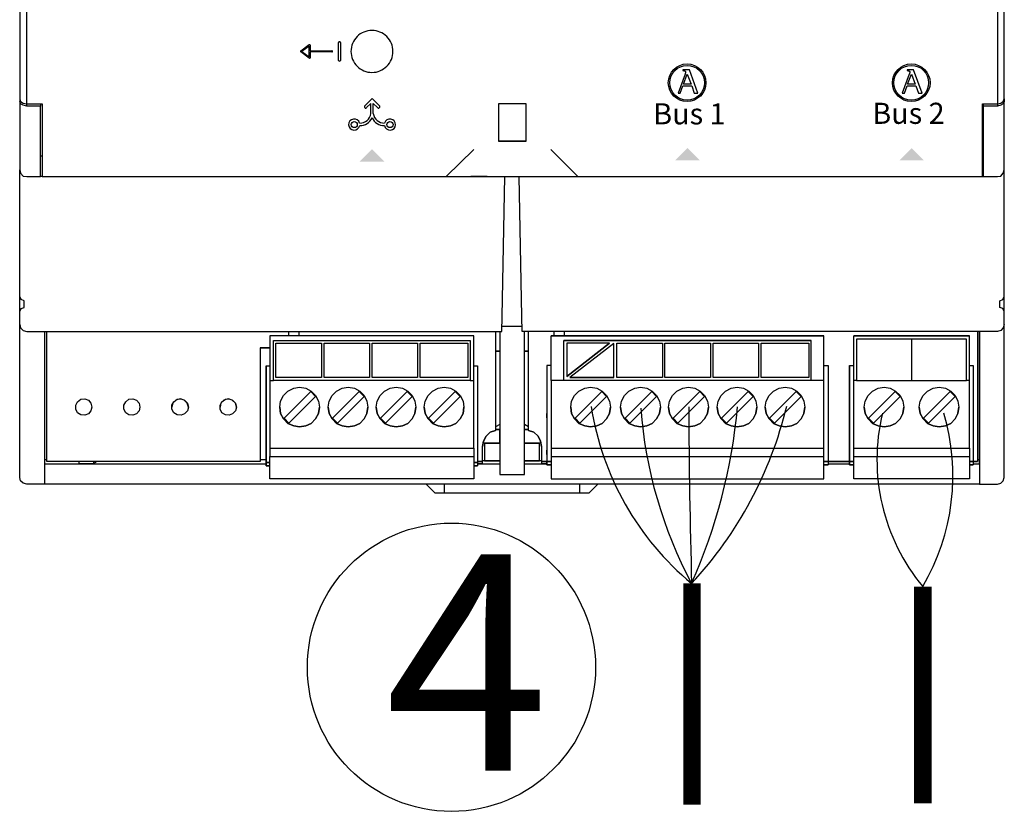
# Model space of a CAD drawing. Units: millimetres. Extents: x 3560 to 37189, y 3152 to 14063.
# Drawn here: x 34571 to 35554, y 8780 to 9572 of the extents above; entities that cross this region are included whole.
import ezdxf

# ---------------------------------------------------------------- set-up
doc = ezdxf.new("R2010")
doc.units = ezdxf.units.MM
for name, color, linetype in [('AIRZONE CABLE', 7, 'Continuous'), ('Detalle', 6, 'Continuous'), ('PDF_Geometría', 7, 'Continuous')]:
    doc.layers.add(name, color=color, linetype=linetype)
doc.styles.add('PDF Arial', font='arial.ttf')
doc.styles.get("Standard").update_dxf_attribs({"font": 'arial.ttf'})

msp = doc.modelspace()

# ---------------------------------------------------------------- hatches: boundary and pattern name
at = {"transparency": 33554559}
for points in [[(34922.91, 9442.63), (34935.13, 9430.15), (34910.5, 9430.15), (34922.98, 9442.63)], [(35237.81, 9443.84), (35250.29, 9431.36), (35225.66, 9431.36), (35238.14, 9443.84)], [(35461.67, 9443.84), (35474.15, 9431.36), (35449.52, 9431.36), (35462, 9443.84)]]:
    msp.add_hatch(color=256, dxfattribs=at).paths.add_polyline_path(points)

# ---------------------------------------------------------------- linework, layer by layer
for p, q in [((34889.5, 9531.24), (34889.5, 9549.05)), ((34890.26, 9549.81), (34890.63, 9549.81)), ((34891.38, 9549.05), (34891.38, 9531.24)), ((34851.65, 9540.57), (34860.17, 9546.96)), ((34860.17, 9533.33), (34851.65, 9539.72)), ((34859.95, 9545.47), (34852.85, 9540.15)), ((34852.85, 9540.15), (34859.95, 9534.82)), ((34859.95, 9534.82), (34859.95, 9545.47)), ((34861.02, 9546.54), (34861.02, 9540.68)), ((34861.02, 9540.68), (34882.85, 9540.68)), ((34882.85, 9539.61), (34861.02, 9539.61)), ((34861.02, 9539.61), (34861.02, 9533.76)), ((34890.63, 9530.49), (34890.26, 9530.49)), ((35233.4, 9521.82), (35233.4, 9521.05)), ((35239.91, 9521.82), (35233.4, 9521.82)), ((35233.4, 9521.05), (35233.57, 9521.03)), ((35233.57, 9521.03), (35233.74, 9521)), ((35233.74, 9521), (35233.91, 9520.98)), ((35233.91, 9520.98), (35234.08, 9520.96)), ((35234.08, 9520.96), (35234.24, 9520.93)), ((35234.24, 9520.93), (35234.4, 9520.91)), ((35234.4, 9520.91), (35234.55, 9520.88)), ((35234.55, 9520.88), (35234.7, 9520.85)), ((35234.7, 9520.85), (35234.85, 9520.81)), ((35234.85, 9520.81), (35234.99, 9520.77)), ((35234.99, 9520.77), (35235.12, 9520.73)), ((35235.12, 9520.73), (35235.25, 9520.68)), ((35235.25, 9520.68), (35235.37, 9520.63)), ((35235.37, 9520.63), (35235.48, 9520.56)), ((35235.48, 9520.56), (35235.59, 9520.49)), ((35235.59, 9520.49), (35235.68, 9520.42)), ((35235.68, 9520.42), (35235.77, 9520.33)), ((35235.77, 9520.33), (35235.84, 9520.24)), ((35235.85, 9518.53), (35235.82, 9518.43)), ((35235.84, 9520.24), (35235.91, 9520.13)), ((35235.88, 9518.63), (35235.85, 9518.53)), ((35235.91, 9518.73), (35235.88, 9518.63)), ((35235.91, 9520.13), (35235.96, 9520.01)), ((35235.93, 9518.83), (35235.91, 9518.73)), ((35235.96, 9518.92), (35235.93, 9518.83)), ((35235.96, 9520.01), (35236.01, 9519.88)), ((35235.98, 9519), (35235.96, 9518.92)), ((35236, 9519.09), (35235.98, 9519)), ((35236.02, 9519.16), (35236, 9519.09)), ((35236.01, 9519.88), (35236.04, 9519.74)), ((35236.04, 9519.23), (35236.02, 9519.16)), ((35236.04, 9519.74), (35236.06, 9519.59)), ((35236.05, 9519.29), (35236.04, 9519.23)), ((35236.06, 9519.35), (35236.05, 9519.29)), ((35236.06, 9519.59), (35236.07, 9519.43)), ((35236.07, 9519.43), (35236.06, 9519.39)), ((35236.06, 9519.39), (35236.06, 9519.35)), ((35248.37, 9498.49), (35239.91, 9521.82)), ((35457.29, 9521.82), (35457.29, 9521.05)), ((35463.8, 9521.82), (35457.29, 9521.82)), ((35457.29, 9521.05), (35457.46, 9521.03)), ((35457.46, 9521.03), (35457.63, 9521)), ((35457.63, 9521), (35457.8, 9520.98)), ((35457.8, 9520.98), (35457.97, 9520.96)), ((35457.97, 9520.96), (35458.13, 9520.93)), ((35458.13, 9520.93), (35458.29, 9520.91)), ((35458.29, 9520.91), (35458.45, 9520.88)), ((35458.45, 9520.88), (35458.6, 9520.85)), ((35458.6, 9520.85), (35458.74, 9520.81)), ((35458.74, 9520.81), (35458.88, 9520.77)), ((35458.88, 9520.77), (35459.02, 9520.73)), ((35459.02, 9520.73), (35459.14, 9520.68)), ((35459.14, 9520.68), (35459.26, 9520.63)), ((35459.26, 9520.63), (35459.38, 9520.56)), ((35459.38, 9520.56), (35459.48, 9520.49)), ((35459.48, 9520.49), (35459.57, 9520.42)), ((35459.57, 9520.42), (35459.66, 9520.33)), ((35459.66, 9520.33), (35459.74, 9520.24)), ((35459.74, 9518.53), (35459.71, 9518.43)), ((35459.74, 9520.24), (35459.8, 9520.13)), ((35459.77, 9518.63), (35459.74, 9518.53)), ((35459.8, 9518.73), (35459.77, 9518.63)), ((35459.8, 9520.13), (35459.86, 9520.01)), ((35459.83, 9518.83), (35459.8, 9518.73)), ((35459.85, 9518.92), (35459.83, 9518.83)), ((35459.87, 9519), (35459.85, 9518.92)), ((35459.86, 9520.01), (35459.9, 9519.88)), ((35459.9, 9519.09), (35459.87, 9519)), ((35459.9, 9519.88), (35459.93, 9519.74)), ((35459.91, 9519.16), (35459.9, 9519.09)), ((35459.93, 9519.23), (35459.91, 9519.16)), ((35459.93, 9519.74), (35459.95, 9519.59)), ((35459.94, 9519.29), (35459.93, 9519.23)), ((35459.95, 9519.35), (35459.94, 9519.29)), ((35459.95, 9519.59), (35459.96, 9519.43)), ((35459.96, 9519.39), (35459.95, 9519.35)), ((35459.96, 9519.43), (35459.96, 9519.39)), ((35472.26, 9498.49), (35463.8, 9521.82)), ((35235.48, 9517.38), (35228.58, 9498.49)), ((35233.92, 9507.33), (35237.63, 9517.45)), ((35235.5, 9517.46), (35235.48, 9517.38)), ((35235.53, 9517.54), (35235.5, 9517.46)), ((35235.56, 9517.63), (35235.53, 9517.54)), ((35235.59, 9517.72), (35235.56, 9517.63)), ((35235.62, 9517.82), (35235.59, 9517.72)), ((35235.66, 9517.91), (35235.62, 9517.82)), ((35235.69, 9518.02), (35235.66, 9517.91)), ((35235.72, 9518.12), (35235.69, 9518.02)), ((35235.75, 9518.22), (35235.72, 9518.12)), ((35235.79, 9518.33), (35235.75, 9518.22)), ((35235.82, 9518.43), (35235.79, 9518.33)), ((35237.63, 9517.45), (35241.58, 9507.33)), ((35459.37, 9517.38), (35452.47, 9498.49)), ((35457.81, 9507.33), (35461.52, 9517.45)), ((35459.4, 9517.46), (35459.37, 9517.38)), ((35459.42, 9517.54), (35459.4, 9517.46)), ((35459.45, 9517.63), (35459.42, 9517.54)), ((35459.48, 9517.72), (35459.45, 9517.63)), ((35459.52, 9517.82), (35459.48, 9517.72)), ((35459.55, 9517.91), (35459.52, 9517.82)), ((35459.58, 9518.02), (35459.55, 9517.91)), ((35459.61, 9518.12), (35459.58, 9518.02)), ((35459.65, 9518.22), (35459.61, 9518.12)), ((35459.68, 9518.33), (35459.65, 9518.22)), ((35459.71, 9518.43), (35459.68, 9518.33)), ((35461.52, 9517.45), (35465.47, 9507.33)), ((35230.73, 9498.49), (35233.33, 9505.7)), ((35233.33, 9505.7), (35242.16, 9505.7)), ((35241.58, 9507.33), (35233.92, 9507.33)), ((35242.16, 9505.7), (35244.76, 9498.49)), ((35454.62, 9498.49), (35457.22, 9505.7)), ((35457.22, 9505.7), (35466.06, 9505.7)), ((35465.47, 9507.33), (35457.81, 9507.33)), ((35466.06, 9505.7), (35468.66, 9498.49)), ((34922.96, 9493.29), (34915.6, 9485.9)), ((34922.96, 9493.29), (34930.33, 9485.9)), ((35228.58, 9498.49), (35230.73, 9498.49)), ((35244.76, 9498.49), (35248.37, 9498.49)), ((35452.47, 9498.49), (35454.62, 9498.49)), ((35468.66, 9498.49), (35472.26, 9498.49)), ((34921.74, 9488.25), (34917.51, 9484)), ((34921.74, 9478.16), (34921.74, 9488.25)), ((34924.19, 9478.16), (34924.19, 9488.25)), ((34924.19, 9488.25), (34928.42, 9484))]:
    msp.add_line(p, q)
for points in [[(34578.15, 9485.45), (34578.15, 9962.04)], [(35547.69, 9962.04), (35547.69, 9485.45)]]:
    msp.add_lwpolyline(points)
msp.add_lwpolyline([(34922.81, 9561.09, 0.414234), (34901.86, 9540.14, 0.414234), (34922.81, 9519.19, 0.414234), (34943.77, 9540.14, 0.414234)], format="xyb", close=True)
for centre, radius in [((35237.55, 9508.89), 18.75), ((35237.55, 9508.89), 17.35), ((35461.44, 9508.89), 18.75), ((35461.44, 9508.89), 17.35), ((34905.11, 9467.15), 3.05), ((34940.82, 9467.15), 3.05)]:
    msp.add_circle(centre, radius)
for centre, radius, start, end in [((34890.26, 9549.05), 0.755, 90, 180), ((34890.63, 9549.05), 0.755, 360, 90), ((34851.97, 9540.15), 0.532, 126.87113, 233.13007), ((34882.85, 9540.15), 0.532, 269.99994, 90.00006), ((34890.26, 9531.24), 0.755, 180, 270), ((34890.63, 9531.24), 0.755, 270, 0), ((34916.55, 9484.95), 1.35, 133.7041, 315.10402), ((34929.38, 9484.95), 1.35, 224.89598, 46.2959), ((34905.11, 9467.15), 5.58, 15.04728, 349.41901), ((34910.68, 9479.78), 11.18, 269.08367, 351.66779), ((34910.68, 9479.78), 13.65, 269.65411, 334.14583), ((34935.25, 9479.78), 13.65, 205.85417, 270.34589), ((34935.25, 9479.78), 11.18, 188.33221, 270.91633), ((34940.82, 9467.15), 5.58, 190.58099, 164.95272)]:
    msp.add_arc(centre, radius, start, end)
for points in [[(34860.17, 9546.96), (34860.33, 9547.08), (34860.54, 9547.1), (34860.72, 9547.01)], [(34860.72, 9547.01), (34860.9, 9546.92), (34861.02, 9546.74), (34861.02, 9546.54)], [(34861.02, 9533.76), (34861.02, 9533.56), (34860.9, 9533.37), (34860.72, 9533.28)]]:
    msp.add_open_spline(points, degree=3)
msp.add_open_spline([(34860.72, 9533.28), (34860.65, 9533.24), (34860.57, 9533.22), (34860.49, 9533.22), (34860.37, 9533.22), (34860.26, 9533.26), (34860.17, 9533.33)], degree=3, knots=[12, 12, 12, 12, 13, 13, 13, 14, 14, 14, 14])
at = {"layer": 'AIRZONE CABLE', "color": 7, "linetype": 'ByBlock', "lineweight": -2, "const_width": 17.42}
for points in [[(35242.39, 8788.26), (35242.39, 9009.02), (35242.39, 9009.02), (35242.39, 9009.02), (35242.39, 9009.02)], [(35472.94, 9005.89), (35472.94, 8789.37), (35472.94, 8789.37), (35472.94, 8789.37), (35472.94, 8789.37)]]:
    msp.add_lwpolyline(points, dxfattribs=at)
at = {"layer": 'AIRZONE CABLE', "color": 252, "lineweight": 30, "true_color": 0x939598}
msp.add_arc((35424.88, 9229.53), 286.47, 188.84041, 230.34101, dxfattribs=at)
at = {"layer": 'AIRZONE CABLE', "color": 7, "lineweight": 30}
msp.add_arc((42518.79, 9218.61), 7279.75, 180.262528, 181.649843, dxfattribs=at)
at = {"layer": 'AIRZONE CABLE', "color": 1, "lineweight": 30}
msp.add_arc((34950.36, 9279.55), 397.84, 317.15497, 346.42013, dxfattribs=at)
at = {"layer": 'AIRZONE CABLE', "color": 3, "lineweight": 30}
msp.add_arc((34736.94, 9234.41), 553.12, 335.95213, 354.90121, dxfattribs=at)
at = {"layer": 'AIRZONE CABLE', "color": 5, "lineweight": 30}
for centre, radius, start, end in [((35631.64, 9217.04), 441.65, 184.29971, 208.09995), ((35625.53, 9132.68), 198.39, 166.4975, 219.72427)]:
    msp.add_arc(centre, radius, start, end, dxfattribs=at)
at = {"layer": 'AIRZONE CABLE', "color": 3, "linetype": 'Continuous', "ltscale": 25.4}
msp.add_arc((35284.27, 9116.57), 218.74, 329.6018, 16.58376, dxfattribs=at)
at = {"layer": 'Detalle'}
msp.add_circle((35002.2, 8925.32), 143.9, dxfattribs=at)
at = {"layer": 'PDF_Geometría'}
for points in [[(35533.5, 10032.78), (35532.54, 10032.78), (34593.3, 10032.78), (34593.3, 10005.17), (34593.3, 9960.12), (34578.28, 9960.12), (34574.41, 9959.15), (34571.98, 9957.7), (34571.02, 9955.27), (34571.02, 9492.68), (34571.98, 9490.26), (34574.41, 9488.32), (34578.28, 9487.84), (34593.3, 9487.84), (34593.3, 9442.3), (34593.3, 9415.18), (34996.8, 9415.18), (35024.41, 9442.3)], [(35128.55, 9415.18), (35532.54, 9415.18), (35532.54, 9442.3), (35532.54, 9487.84), (35547.55, 9487.84), (35550.94, 9488.32), (35553.36, 9490.26), (35554.33, 9492.68), (35554.33, 9955.27), (35553.36, 9957.7), (35550.94, 9959.15), (35547.55, 9960.12), (35532.54, 9960.12), (35532.54, 10005.17), (35532.54, 10032.78)], [(34571.02, 9492.68), (34571.02, 9490.26)], [(35523.33, 9128.42), (35529.63, 9128.42), (35529.63, 9130.35), (35529.63, 9260.65), (35529.63, 9250), (35529.63, 9110.49), (35529.63, 9108.07), (35547.55, 9108.07), (35550.94, 9109.04), (35553.36, 9111.46), (35554.33, 9114.85), (35554.33, 9253.39), (35554.33, 9267.44), (35554.33, 9277.61), (35554.33, 9280.51), (35552.88, 9283.42), (35549.97, 9284.39), (35549.97, 9291.17), (35552.88, 9292.62), (35554.33, 9295.53), (35554.33, 9421.96), (35554.33, 9442.3), (35554.33, 9490.26), (35553.36, 9487.84), (35550.94, 9486.38), (35547.55, 9485.41), (35533.5, 9485.41), (35533.5, 9487.84)], [(35554.33, 9492.68), (35554.33, 9490.26)], [(34591.84, 9487.84), (34591.84, 9485.41)], [(35076.72, 9450.54), (35076.72, 9487.84), (35049.11, 9487.84), (35049.11, 9450.54)], [(35533.5, 9415.18), (35533.5, 9442.3), (35533.5, 9485.41)], [(34996.8, 9415.18), (35024.41, 9415.18), (35101.43, 9415.18), (35128.55, 9415.18), (35101.43, 9442.3)], [(34593.3, 9435.52), (34591.84, 9435.52)], [(35532.54, 9435.52), (35533.5, 9435.52)], [(34571.02, 9267.44), (34571.02, 9277.61), (34571.02, 9280.51), (34572.47, 9283.42), (34575.38, 9284.39), (34575.38, 9291.17), (34572.47, 9292.62), (34571.02, 9295.53), (34571.02, 9421.96)], [(35554.33, 9267.44), (35553.36, 9264.05), (35550.94, 9261.62), (35547.55, 9260.65), (35072.85, 9260.65), (35072.36, 9275.67), (35069.94, 9415.18), (35087.38, 9415.18), (35103.85, 9415.18), (35533.5, 9415.18), (35547.55, 9415.18), (35550.94, 9415.66), (35553.36, 9418.57), (35554.33, 9421.96)], [(35529.63, 9128.42), (35529.63, 9114.85), (35529.63, 9108.07), (34595.72, 9108.07), (34578.28, 9108.07), (34574.41, 9109.04), (34571.98, 9111.46), (34571.02, 9114.85), (34571.02, 9253.39), (34571.02, 9267.44), (34571.98, 9264.05), (34574.41, 9261.62), (34578.28, 9260.65), (35052.5, 9260.65), (35052.99, 9275.67), (35055.41, 9415.18)], [(34593.3, 9415.18), (34591.84, 9415.18)], [(35037.97, 9415.18), (35021.5, 9415.18)], [(34571.02, 9280.51), (34571.02, 9295.53)], [(35554.33, 9280.51), (35554.33, 9295.53)], [(35072.85, 9265.5), (35052.99, 9265.5)], [(34595.72, 9260.65), (34595.72, 9250), (34595.72, 9112.43), (34595.72, 9108.07)], [(34811.27, 9244.19), (34815.63, 9244.19), (34820.96, 9244.19), (34815.63, 9244.19), (34811.27, 9244.19), (34811.27, 9230.62), (34811.27, 9130.84), (34598.14, 9130.84), (34598.14, 9260.65)], [(35021.02, 9211.73), (35024.41, 9211.73), (35024.41, 9252.42), (35024.41, 9256.3), (34820.96, 9256.3), (34820.96, 9252.42), (34820.96, 9211.73), (34824.35, 9211.73)], [(35024.41, 9256.3), (34820.96, 9256.3)], [(34839.37, 9260.65), (34839.37, 9256.3)], [(34850.03, 9256.3), (34850.03, 9260.65)], [(35046.21, 9260.65), (35046.21, 9161.84), (35040.88, 9159.9), (35037, 9156.03), (35034.1, 9151.18), (35033.13, 9145.85), (35034.1, 9151.18), (35037, 9156.03), (35040.88, 9159.9), (35046.21, 9161.84)], [(35050.56, 9260.65), (35050.56, 9254.84), (35050.56, 9117.76), (35075.27, 9117.76), (35075.27, 9254.84), (35075.27, 9260.65)], [(35079.14, 9161.84), (35079.14, 9260.65)], [(35101.91, 9143.92), (35101.91, 9135.68), (35101.91, 9120.67), (35101.91, 9113.4), (35374.14, 9113.4), (35374.14, 9120.67), (35374.14, 9135.68), (35374.14, 9143.92), (35374.14, 9147.79), (35374.14, 9207.37), (35374.14, 9211.73), (35374.14, 9252.42), (35374.14, 9256.3), (35101.91, 9256.3), (35374.14, 9256.3)], [(35101.91, 9211.73), (35101.91, 9252.42), (35101.91, 9256.3)], [(35104.33, 9260.65), (35104.33, 9256.3)], [(35114.99, 9256.3), (35114.99, 9260.65)], [(35404.17, 9143.92), (35519.46, 9143.92), (35519.46, 9135.68), (35519.46, 9120.67), (35519.46, 9113.4), (35404.17, 9113.4), (35404.17, 9120.67), (35404.17, 9135.68), (35404.17, 9143.92), (35404.17, 9147.79), (35404.17, 9207.37), (35404.17, 9211.73), (35404.17, 9252.42), (35404.17, 9256.3)], [(35527.69, 9260.65), (35527.69, 9130.84), (35523.33, 9130.84), (35519.46, 9130.84), (35523.33, 9130.84), (35523.33, 9127.45), (35519.46, 9127.45), (35523.33, 9127.45)], [(35519.46, 9143.92), (35519.46, 9147.79), (35519.46, 9207.37), (35519.46, 9211.73), (35519.46, 9252.42), (35519.46, 9256.3)], [(34824.35, 9251.45), (35021.02, 9251.45)], [(35374.14, 9211.73), (35361.54, 9211.73), (35361.54, 9251.45), (35114.5, 9251.45)], [(35114.5, 9211.73), (35114.5, 9251.45), (35361.54, 9251.45)], [(35160.04, 9249.03), (35117.41, 9249.03), (35117.41, 9215.61)], [(35164.4, 9214.64), (35164.4, 9248.54), (35120.32, 9214.64)], [(35516.55, 9252.9), (35461.81, 9252.9), (35406.59, 9252.9)], [(35461.81, 9252.9), (35461.81, 9211.73)], [(34817.09, 9226.26), (34817.09, 9131.32), (34817.09, 9129.87), (34820.96, 9129.87), (34817.09, 9129.87), (34817.09, 9137.13), (34817.09, 9141.49), (34817.09, 9140.04), (34817.09, 9137.13), (34817.09, 9140.04), (34817.09, 9175.4), (34817.09, 9178.31), (34817.09, 9175.4), (34817.09, 9173.46), (34817.09, 9226.26), (34820.96, 9226.26)], [(35024.41, 9226.26), (35028.28, 9226.26), (35028.28, 9131.32), (35028.28, 9129.87), (35024.41, 9129.87), (35028.28, 9129.87), (35028.28, 9126.48), (35024.41, 9126.48), (35028.28, 9126.48)], [(35101.91, 9226.75), (35097.55, 9226.75), (35097.55, 9174.43), (35097.55, 9175.89), (35097.55, 9178.79), (35097.55, 9175.89), (35097.55, 9140.53), (35097.55, 9137.62), (35097.55, 9140.53), (35097.55, 9141.98), (35097.55, 9137.62), (35097.55, 9130.84), (35097.55, 9127.45), (35101.91, 9127.45), (35097.55, 9127.45), (35097.55, 9130.35)], [(35097.55, 9226.75), (35097.55, 9132.29), (35097.55, 9130.84)], [(35374.14, 9226.75), (35378.5, 9226.75), (35378.5, 9132.29), (35378.5, 9130.84), (35378.5, 9127.45)], [(35399.81, 9226.75), (35399.81, 9173.95), (35399.81, 9175.89), (35399.81, 9178.79), (35399.81, 9175.89), (35399.81, 9140.53), (35399.81, 9137.62), (35399.81, 9140.53), (35399.81, 9141.98), (35399.81, 9137.62), (35399.81, 9130.84), (35399.81, 9129.87), (35399.81, 9127.45), (35404.17, 9127.45), (35399.81, 9127.45), (35399.81, 9130.84), (35404.17, 9130.84), (35399.81, 9130.84), (35399.81, 9132.29), (35399.81, 9226.75), (35404.17, 9226.75)], [(35519.46, 9226.75), (35523.33, 9226.75), (35523.33, 9132.29), (35523.33, 9130.84), (35527.69, 9130.84)], [(34872.31, 9214.64), (34826.78, 9214.64)], [(34920.26, 9214.64), (34875.21, 9214.64)], [(34968.22, 9214.64), (34923.17, 9214.64)], [(35018.59, 9214.64), (34971.12, 9214.64)], [(35212.84, 9214.64), (35167.3, 9214.64)], [(35260.79, 9214.64), (35215.26, 9214.64)], [(35308.75, 9214.64), (35263.7, 9214.64)], [(35359.12, 9214.64), (35311.65, 9214.64)], [(34820.96, 9211.73), (34820.96, 9207.37), (34820.96, 9147.79), (34820.96, 9143.92), (34820.96, 9135.68)], [(34820.96, 9143.92), (35024.41, 9143.92), (35024.41, 9147.79), (35024.41, 9207.37), (35024.41, 9211.73)], [(35361.54, 9211.73), (35114.5, 9211.73), (35101.91, 9211.73), (35101.91, 9207.37), (35101.91, 9147.79), (35101.91, 9143.92), (35374.14, 9143.92)], [(35406.59, 9211.73), (35404.17, 9211.73)], [(35519.46, 9211.73), (35516.55, 9211.73)], [(34739.58, 9185.09), (34738.13, 9188.96), (34735.23, 9191.87), (34731.35, 9193.32), (34726.99, 9191.87), (34724.08, 9188.96), (34723.12, 9185.09)], [(34787.54, 9185.09), (34786.57, 9188.96), (34783.18, 9191.87), (34779.3, 9193.32), (34774.95, 9191.87), (34772.04, 9188.96), (34771.07, 9185.09)], [(34830.65, 9185.09), (34831.62, 9178.79), (34834.53, 9173.46), (34838.89, 9168.62), (34844.7, 9166.2), (34850.51, 9165.23), (34856.81, 9166.2), (34862.14, 9168.62), (34866.5, 9173.46), (34869.4, 9178.79), (34870.37, 9185.09)], [(34879.09, 9185.09), (34880.06, 9178.79), (34882.96, 9173.46), (34887.32, 9168.62), (34893.14, 9166.2), (34898.95, 9165.23), (34905.25, 9166.2), (34910.58, 9168.62), (34914.93, 9173.46), (34917.84, 9178.79), (34918.81, 9185.09)], [(34927.04, 9185.09), (34928.01, 9178.79), (34930.92, 9173.46), (34935.28, 9168.62), (34941.09, 9166.2), (34946.9, 9165.23), (34953.2, 9166.2), (34958.53, 9168.62), (34962.89, 9173.46), (34965.8, 9178.79), (34966.76, 9185.09)], [(34975, 9185.09), (34975.97, 9178.79), (34978.87, 9173.46), (34983.23, 9168.62), (34989.05, 9166.2), (34994.86, 9165.23), (35001.16, 9166.2), (35006.49, 9168.62), (35010.84, 9173.46), (35013.75, 9178.79), (35014.72, 9185.09)], [(35121.29, 9185.09), (35122.25, 9178.79), (35125.16, 9173.46), (35129.52, 9168.62), (35135.33, 9166.2), (35141.15, 9165.23), (35147.44, 9166.2), (35152.77, 9168.62), (35157.13, 9173.46), (35160.04, 9178.79), (35161.01, 9185.09)], [(35171.18, 9185.09), (35172.15, 9178.79), (35175.05, 9173.46), (35179.41, 9168.62), (35185.23, 9166.2), (35191.04, 9165.23), (35197.34, 9166.2), (35202.66, 9168.62), (35207.02, 9173.46), (35209.93, 9178.79), (35210.9, 9185.09)], [(35219.13, 9185.09), (35220.1, 9178.79), (35223.01, 9173.46), (35227.37, 9168.62), (35233.18, 9166.2), (35238.99, 9165.23), (35245.29, 9166.2), (35250.62, 9168.62), (35254.98, 9173.46), (35257.88, 9178.79), (35258.85, 9185.09)], [(35267.57, 9185.09), (35268.54, 9178.79), (35271.45, 9173.46), (35275.81, 9168.62), (35281.62, 9166.2), (35287.43, 9165.23), (35293.73, 9166.2), (35299.06, 9168.62), (35303.42, 9173.46), (35306.32, 9178.79), (35307.29, 9185.09)], [(35315.53, 9185.09), (35316.5, 9178.79), (35319.4, 9173.46), (35323.76, 9168.62), (35329.58, 9166.2), (35335.39, 9165.23), (35341.68, 9166.2), (35347.01, 9168.62), (35351.37, 9173.46), (35354.28, 9178.79), (35355.25, 9185.09)], [(35414.34, 9185.09), (35415.31, 9178.79), (35418.22, 9173.46), (35422.58, 9168.62), (35428.39, 9166.2), (35434.2, 9165.23), (35440.5, 9166.2), (35445.83, 9168.62), (35450.19, 9173.46), (35453.1, 9178.79), (35454.06, 9185.09)], [(35469.32, 9185.09), (35470.29, 9178.79), (35473.2, 9173.46), (35477.56, 9168.62), (35483.37, 9166.2), (35489.18, 9165.23), (35495.48, 9166.2), (35500.81, 9168.62), (35505.17, 9173.46), (35508.07, 9178.79), (35509.04, 9185.09)], [(35050.56, 9167.65), (35046.21, 9165.23)], [(35079.14, 9165.23), (35075.27, 9167.65)], [(35033.61, 9149.24), (35050.56, 9149.24), (35050.56, 9162.81), (35046.21, 9162.81), (35050.56, 9162.81)], [(35092.22, 9145.85), (35091.25, 9151.18), (35088.83, 9156.03), (35084.47, 9159.9), (35079.14, 9161.84), (35084.47, 9159.9), (35088.83, 9156.03), (35091.25, 9151.18), (35092.22, 9145.85), (35092.22, 9130.84), (35097.55, 9130.84), (35092.22, 9130.84), (35092.22, 9128.9), (35097.55, 9128.9)], [(35028.28, 9128.9), (35033.13, 9128.9), (35033.13, 9130.84), (35033.13, 9145.85)], [(35050.56, 9148.76), (35035.06, 9148.76), (35035.06, 9131.32), (35050.56, 9131.32), (35033.13, 9131.32)], [(35075.27, 9149.24), (35091.74, 9149.24)], [(35092.22, 9131.32), (35075.27, 9131.32), (35090.29, 9131.32), (35090.29, 9148.76), (35075.27, 9148.76)], [(35024.41, 9143.92), (35024.41, 9135.68)], [(35101.91, 9135.68), (35374.14, 9135.68)], [(35404.17, 9135.68), (35519.46, 9135.68)], [(34595.72, 9132.78), (34598.14, 9132.78)], [(34595.72, 9128.42), (34817.09, 9128.42)], [(34811.27, 9130.84), (34598.14, 9130.84)], [(34630.11, 9130.84), (34630.11, 9128.9), (34645.13, 9128.9), (34647.55, 9130.84)], [(34645.13, 9128.9), (34645.13, 9130.84)], [(34811.27, 9132.78), (34817.09, 9132.78)], [(34817.09, 9129.38), (34817.09, 9126.48), (34820.96, 9126.48), (34817.09, 9126.48), (34817.09, 9129.87)], [(35028.28, 9128.42), (35050.56, 9128.42)], [(35035.06, 9131.32), (35035.06, 9131.32)], [(35075.27, 9128.42), (35097.55, 9128.42)], [(35090.29, 9131.32), (35090.29, 9131.32)], [(35097.55, 9130.84), (35097.55, 9130.84)], [(35378.5, 9128.42), (35399.81, 9128.42)], [(35527.69, 9132.78), (35529.63, 9132.78)], [(34976.94, 9108.07), (34985.66, 9099.35), (34995.34, 9099.35), (35130.01, 9099.35), (35139.69, 9099.35), (35148.41, 9108.07)], [(34995.34, 9099.35), (34995.34, 9108.07)], [(35130.01, 9108.07), (35130.01, 9099.35)]]:
    msp.add_lwpolyline(points, dxfattribs=at)
for points in [[(34571.02, 9421.96), (34571.98, 9418.57), (34574.41, 9415.66), (34578.28, 9415.18), (34591.84, 9415.18), (34591.84, 9442.3), (34591.84, 9485.41), (34578.28, 9485.41), (34574.41, 9486.38), (34571.98, 9487.84), (34571.02, 9490.26), (34571.02, 9442.3)], [(35076.72, 9450.54), (35049.11, 9450.54)], [(35404.17, 9256.3), (35519.46, 9256.3)], [(35021.02, 9251.45), (35021.02, 9211.73), (34824.35, 9211.73), (34824.35, 9251.45)], [(34826.78, 9214.64), (34826.78, 9249.03), (34872.31, 9249.03), (34872.31, 9214.64)], [(34875.21, 9214.64), (34875.21, 9249.03), (34920.26, 9249.03), (34920.26, 9214.64)], [(34923.17, 9214.64), (34923.17, 9249.03), (34968.22, 9249.03), (34968.22, 9214.64)], [(34971.12, 9214.64), (34971.12, 9249.03), (35018.59, 9249.03), (35018.59, 9214.64)], [(35160.04, 9249.03), (35117.41, 9215.61)], [(35167.3, 9214.64), (35167.3, 9249.03), (35212.84, 9249.03), (35212.84, 9214.64)], [(35215.26, 9214.64), (35215.26, 9249.03), (35260.79, 9249.03), (35260.79, 9214.64)], [(35263.7, 9214.64), (35263.7, 9249.03), (35308.75, 9249.03), (35308.75, 9214.64)], [(35311.65, 9214.64), (35311.65, 9249.03), (35359.12, 9249.03), (35359.12, 9214.64)], [(35461.81, 9211.73), (35516.55, 9211.73), (35516.55, 9252.9), (35406.59, 9252.9), (35406.59, 9211.73)], [(35046.21, 9240.79), (35050.56, 9240.79)], [(35075.27, 9240.79), (35079.14, 9240.79)], [(35164.4, 9214.64), (35120.32, 9214.64)], [(34870.37, 9185.09), (34869.4, 9178.79), (34866.5, 9173.46), (34862.14, 9168.62), (34856.81, 9166.2), (34850.51, 9165.23), (34844.7, 9166.2), (34838.89, 9168.62), (34834.53, 9173.46), (34831.62, 9178.79), (34830.65, 9185.09), (34831.62, 9190.9), (34834.53, 9196.71), (34838.89, 9201.07), (34844.7, 9203.98), (34850.51, 9204.95), (34856.81, 9203.98), (34862.14, 9201.07), (34866.5, 9196.71), (34869.4, 9190.9)], [(34918.81, 9185.09), (34917.84, 9178.79), (34914.93, 9173.46), (34910.58, 9168.62), (34905.25, 9166.2), (34898.95, 9165.23), (34893.14, 9166.2), (34887.32, 9168.62), (34882.96, 9173.46), (34880.06, 9178.79), (34879.09, 9185.09), (34880.06, 9190.9), (34882.96, 9196.71), (34887.32, 9201.07), (34893.14, 9203.98), (34898.95, 9204.95), (34905.25, 9203.98), (34910.58, 9201.07), (34914.93, 9196.71), (34917.84, 9190.9)], [(34966.76, 9185.09), (34965.8, 9178.79), (34962.89, 9173.46), (34958.53, 9168.62), (34953.2, 9166.2), (34946.9, 9165.23), (34941.09, 9166.2), (34935.28, 9168.62), (34930.92, 9173.46), (34928.01, 9178.79), (34927.04, 9185.09), (34928.01, 9190.9), (34930.92, 9196.71), (34935.28, 9201.07), (34941.09, 9203.98), (34946.9, 9204.95), (34953.2, 9203.98), (34958.53, 9201.07), (34962.89, 9196.71), (34965.8, 9190.9)], [(35014.72, 9185.09), (35013.75, 9178.79), (35010.84, 9173.46), (35006.49, 9168.62), (35001.16, 9166.2), (34994.86, 9165.23), (34989.05, 9166.2), (34983.23, 9168.62), (34978.87, 9173.46), (34975.97, 9178.79), (34975, 9185.09), (34975.97, 9190.9), (34978.87, 9196.71), (34983.23, 9201.07), (34989.05, 9203.98), (34994.86, 9204.95), (35001.16, 9203.98), (35006.49, 9201.07), (35010.84, 9196.71), (35013.75, 9190.9)], [(35161.01, 9185.09), (35160.04, 9178.79), (35157.13, 9173.46), (35152.77, 9168.62), (35147.44, 9166.2), (35141.15, 9165.23), (35135.33, 9166.2), (35129.52, 9168.62), (35125.16, 9173.46), (35122.25, 9178.79), (35121.29, 9185.09), (35122.25, 9190.9), (35125.16, 9196.71), (35129.52, 9201.07), (35135.33, 9203.98), (35141.15, 9204.95), (35147.44, 9203.98), (35152.77, 9201.07), (35157.13, 9196.71), (35160.04, 9190.9)], [(35210.9, 9185.09), (35209.93, 9178.79), (35207.02, 9173.46), (35202.66, 9168.62), (35197.34, 9166.2), (35191.04, 9165.23), (35185.23, 9166.2), (35179.41, 9168.62), (35175.05, 9173.46), (35172.15, 9178.79), (35171.18, 9185.09), (35172.15, 9190.9), (35175.05, 9196.71), (35179.41, 9201.07), (35185.23, 9203.98), (35191.04, 9204.95), (35197.34, 9203.98), (35202.66, 9201.07), (35207.02, 9196.71), (35209.93, 9190.9)], [(35258.85, 9185.09), (35257.88, 9178.79), (35254.98, 9173.46), (35250.62, 9168.62), (35245.29, 9166.2), (35238.99, 9165.23), (35233.18, 9166.2), (35227.37, 9168.62), (35223.01, 9173.46), (35220.1, 9178.79), (35219.13, 9185.09), (35220.1, 9190.9), (35223.01, 9196.71), (35227.37, 9201.07), (35233.18, 9203.98), (35238.99, 9204.95), (35245.29, 9203.98), (35250.62, 9201.07), (35254.98, 9196.71), (35257.88, 9190.9)], [(35307.29, 9185.09), (35306.32, 9178.79), (35303.42, 9173.46), (35299.06, 9168.62), (35293.73, 9166.2), (35287.43, 9165.23), (35281.62, 9166.2), (35275.81, 9168.62), (35271.45, 9173.46), (35268.54, 9178.79), (35267.57, 9185.09), (35268.54, 9190.9), (35271.45, 9196.71), (35275.81, 9201.07), (35281.62, 9203.98), (35287.43, 9204.95), (35293.73, 9203.98), (35299.06, 9201.07), (35303.42, 9196.71), (35306.32, 9190.9)], [(35355.25, 9185.09), (35354.28, 9178.79), (35351.37, 9173.46), (35347.01, 9168.62), (35341.68, 9166.2), (35335.39, 9165.23), (35329.58, 9166.2), (35323.76, 9168.62), (35319.4, 9173.46), (35316.5, 9178.79), (35315.53, 9185.09), (35316.5, 9190.9), (35319.4, 9196.71), (35323.76, 9201.07), (35329.58, 9203.98), (35335.39, 9204.95), (35341.68, 9203.98), (35347.01, 9201.07), (35351.37, 9196.71), (35354.28, 9190.9)], [(35454.06, 9185.09), (35453.1, 9178.79), (35450.19, 9173.46), (35445.83, 9168.62), (35440.5, 9166.2), (35434.2, 9165.23), (35428.39, 9166.2), (35422.58, 9168.62), (35418.22, 9173.46), (35415.31, 9178.79), (35414.34, 9185.09), (35415.31, 9190.9), (35418.22, 9196.71), (35422.58, 9201.07), (35428.39, 9203.98), (35434.2, 9204.95), (35440.5, 9203.98), (35445.83, 9201.07), (35450.19, 9196.71), (35453.1, 9190.9)], [(35509.04, 9185.09), (35508.07, 9178.79), (35505.17, 9173.46), (35500.81, 9168.62), (35495.48, 9166.2), (35489.18, 9165.23), (35483.37, 9166.2), (35477.56, 9168.62), (35473.2, 9173.46), (35470.29, 9178.79), (35469.32, 9185.09), (35470.29, 9190.9), (35473.2, 9196.71), (35477.56, 9201.07), (35483.37, 9203.98), (35489.18, 9204.95), (35495.48, 9203.98), (35500.81, 9201.07), (35505.17, 9196.71), (35508.07, 9190.9)], [(34866.5, 9195.75), (34861.65, 9200.59), (34835.01, 9173.95), (34839.85, 9169.1)], [(34914.93, 9195.75), (34910.09, 9200.59), (34883.45, 9173.95), (34888.29, 9169.1)], [(34962.89, 9195.75), (34958.05, 9200.59), (34931.4, 9173.95), (34936.25, 9169.1)], [(35010.84, 9195.75), (35006, 9200.59), (34979.36, 9173.95), (34984.2, 9169.1)], [(35157.13, 9195.75), (35152.29, 9200.59), (35125.65, 9173.95), (35130.49, 9169.1)], [(35207.02, 9195.75), (35202.18, 9200.59), (35175.54, 9173.95), (35180.38, 9169.1)], [(35254.98, 9195.75), (35250.13, 9200.59), (35223.49, 9173.95), (35228.34, 9169.1)], [(35303.42, 9195.75), (35298.57, 9200.59), (35271.93, 9173.95), (35276.78, 9169.1)], [(35351.37, 9195.75), (35346.53, 9200.59), (35319.89, 9173.95), (35324.73, 9169.1)], [(35450.19, 9195.75), (35445.34, 9200.59), (35418.7, 9173.95), (35423.55, 9169.1)], [(35505.17, 9195.75), (35500.32, 9200.59), (35473.68, 9173.95), (35478.53, 9169.1)], [(34643.19, 9185.09), (34642.22, 9181.21), (34639.8, 9178.31), (34635.92, 9176.85), (34632.05, 9177.34), (34628.66, 9179.28), (34627.21, 9183.15), (34627.21, 9187.03), (34628.66, 9190.42), (34632.05, 9192.84), (34635.92, 9193.32), (34639.8, 9191.87), (34642.22, 9188.96)], [(34691.15, 9185.09), (34690.18, 9181.21), (34687.75, 9178.31), (34683.88, 9176.85), (34680, 9177.34), (34677.1, 9179.28), (34675.16, 9183.15), (34675.16, 9187.03), (34677.1, 9190.42), (34680, 9192.84), (34683.88, 9193.32), (34687.75, 9191.87), (34690.18, 9188.96)], [(34739.58, 9185.09), (34738.62, 9181.21), (34735.71, 9178.31), (34732.32, 9176.85), (34728.44, 9177.34), (34725.05, 9179.28), (34723.12, 9183.15), (34723.12, 9187.03), (34725.05, 9190.42), (34728.44, 9192.84), (34732.32, 9193.32), (34735.71, 9191.87), (34738.62, 9188.96)], [(34787.54, 9185.09), (34786.57, 9181.21), (34783.66, 9178.31), (34780.27, 9176.85), (34776.4, 9177.34), (34773.01, 9179.28), (34771.07, 9183.15), (34771.07, 9187.03), (34773.01, 9190.42), (34776.4, 9192.84), (34780.27, 9193.32), (34783.66, 9191.87), (34786.57, 9188.96)], [(35075.27, 9162.81), (35079.14, 9162.81)], [(35024.41, 9120.67), (35024.41, 9113.4), (34820.96, 9113.4), (34820.96, 9120.67), (34820.96, 9135.68), (35024.41, 9135.68)], [(35028.28, 9130.84), (35033.13, 9130.84)], [(35101.91, 9130.84), (35097.55, 9130.84)], [(35378.5, 9130.84), (35374.14, 9130.84)], [(35378.5, 9127.45), (35374.14, 9127.45)], [(35378.5, 9130.84), (35399.81, 9130.84)]]:
    msp.add_lwpolyline(points, close=True, dxfattribs=at)

# ---------------------------------------------------------------- texts
at = {"char_height": 21.081, "attachment_point": 7, "style": 'PDF Arial'}
for s, insert in [('Bus 2', (35422.5, 9461.24)), ('Bus 1', (35203.73, 9460.7))]:
    msp.add_mtext(s, dxfattribs=dict(at, insert=insert))
at = {"insert": (34936.02, 9037.94), "char_height": 215.85, "attachment_point": 1}
msp.add_mtext_dynamic_manual_height_columns('4', width=433.4688, gutter_width=179.88, heights=[0], dxfattribs=at)

doc.saveas('drawing.dxf')
